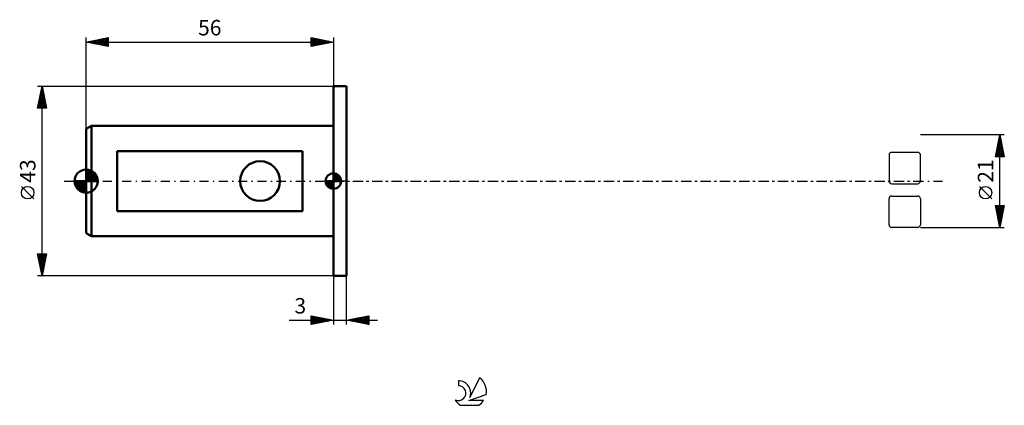
# Model space of a CAD drawing. Units: millimetres. Extents: x -15 to 208, y -51 to 37.
import ezdxf
from ezdxf.enums import TextEntityAlignment as Align

# ---------------------------------------------------------------- set-up
doc = ezdxf.new("R2010")
doc.units = ezdxf.units.MM
doc.header["$LTSCALE"] = 5.15
doc.linetypes.add('LONGDASH_DASH', pattern=[0.85, 0.4, -0.2, 0.05, -0.2])
for name, color, linetype in [('1', 4, 'CONTINUOUS'), ('2', 7, 'CONTINUOUS'), ('4', 2, 'LONGDASH_DASH'), ('CUT', 1, 'CONTINUOUS'), ('NOCUT', 7, 'CONTINUOUS'), ('SK1', 4, 'CONTINUOUS'), ('SK2', 7, 'CONTINUOUS'), ('SK4', 2, 'LONGDASH_DASH'), ('SK6', 5, 'CONTINUOUS')]:
    doc.layers.add(name, color=color, linetype=linetype)
doc.styles.get("Standard").update_dxf_attribs({"font": 'Monospac821 BT'})

msp = doc.modelspace()

# ---------------------------------------------------------------- linework, layer by layer
at = {"layer": '1', "color": 4, "linetype": 'CONTINUOUS', "lineweight": 50}
for p, q in [((56, 21.5), (59, 21.5)), ((56, -21.5), (56, 21.5)), ((59, -21.5), (59, 21.5)), ((56, -21.5), (59, -21.5))]:
    msp.add_line(p, q, dxfattribs=at)
at = {"layer": '2', "color": 7, "linetype": 'CONTINUOUS', "lineweight": 25}
for p, q in [((208, 10.5), (189, 10.5)), ((206, 5.5), (207, 10.5)), ((206.61, 8.54), (207.26, 9.19)), ((206.71, 9.07), (207.19, 9.55)), ((206.74, 9.21), (207.39, 8.56)), ((206.81, 9.56), (207.28, 9.09)), ((206.82, 9.6), (207.12, 9.9)), ((206.88, 9.91), (207.18, 9.62)), ((206.93, 10.13), (207.05, 10.26)), ((206.95, 10.27), (207.07, 10.15)), ((207, -10.5), (207, 10.5)), ((207, 10.5), (208, 5.5)), ((206.08, 5.89), (207.61, 7.43)), ((206.11, 5.5), (207.69, 7.07)), ((206.18, 6.42), (207.54, 7.78)), ((206.25, 6.73), (207.48, 5.5)), ((206.29, 6.95), (207.47, 8.13)), ((206.32, 7.08), (207.9, 5.5)), ((206.39, 7.44), (207.92, 5.91)), ((206.4, 7.48), (207.4, 8.49)), ((206.46, 7.79), (207.81, 6.44)), ((206.5, 8.01), (207.33, 8.84)), ((206.53, 8.15), (207.71, 6.97)), ((206.54, 5.5), (207.76, 6.72)), ((206.6, 8.5), (207.6, 7.5)), ((206.67, 8.85), (207.49, 8.03)), ((208, 5.5), (206, 5.5)), ((206.03, 5.67), (206.2, 5.5)), ((206.1, 6.02), (206.63, 5.5)), ((206.18, 6.38), (207.05, 5.5)), ((206.96, 5.5), (207.83, 6.37)), ((207.38, 5.5), (207.9, 6.01)), ((207.81, 5.5), (207.97, 5.66)), ((205.15, -4.02), (202.35, -1.22)), ((207, -10.5), (206, -5.5)), ((206, -5.5), (208, -5.5)), ((206.05, -5.77), (206.32, -5.5)), ((206.06, -5.81), (207.62, -7.38)), ((206.12, -6.12), (206.75, -5.5)), ((206.17, -5.5), (207.7, -7.02)), ((206.17, -6.34), (207.55, -7.73)), ((206.2, -6.48), (207.17, -5.5)), ((206.27, -6.83), (207.6, -5.5)), ((206.34, -7.18), (207.99, -5.53)), ((206.41, -7.54), (207.89, -6.06)), ((206.48, -7.89), (207.78, -6.59)), ((206.6, -5.5), (207.77, -6.67)), ((208, -5.5), (207, -10.5)), ((207.02, -5.5), (207.84, -6.31)), ((207.45, -5.5), (207.91, -5.96)), ((207.87, -5.5), (207.98, -5.61)), ((206.27, -6.87), (207.48, -8.08)), ((206.38, -7.4), (207.41, -8.44)), ((206.49, -7.93), (207.34, -8.79)), ((206.55, -8.24), (207.68, -7.12)), ((206.59, -8.46), (207.27, -9.14)), ((206.62, -8.6), (207.57, -7.65)), ((206.69, -8.95), (207.46, -8.18)), ((206.76, -9.3), (207.36, -8.71)), ((189, -10.5), (208, -10.5)), ((206.7, -8.99), (207.2, -9.5)), ((206.81, -9.53), (207.13, -9.85)), ((206.83, -9.66), (207.25, -9.24)), ((206.9, -10.01), (207.15, -9.77)), ((206.91, -10.06), (207.06, -10.2)), ((206.97, -10.37), (207.04, -10.3)), ((56, -21.5), (56, -32.5)), ((59, -32.5), (59, -21.5)), ((51, -32.5), (51, -30.5)), ((51, -30.5), (56, -31.5)), ((51, -30.65), (51.12, -30.52)), ((51, -31.07), (51.48, -30.6)), ((51, -30.65), (52.54, -32.19)), ((51, -31.5), (51.83, -30.67)), ((51, -31.92), (52.18, -30.74)), ((51, -32.35), (52.54, -30.81)), ((51, -31.07), (52.19, -32.26)), ((51.34, -32.43), (52.89, -30.88)), ((51.35, -30.57), (52.9, -32.12)), ((51.87, -32.33), (53.24, -30.95)), ((51.88, -30.68), (53.25, -32.05)), ((52.4, -32.22), (53.6, -31.02)), ((52.41, -30.78), (53.6, -31.98)), ((52.93, -32.11), (53.95, -31.09)), ((52.94, -30.89), (53.96, -31.91)), ((53.46, -32.01), (54.31, -31.16)), ((53.47, -30.99), (54.31, -31.84)), ((54, -31.1), (54.66, -31.77)), ((54.53, -31.21), (55.02, -31.7)), ((59, -31.5), (64, -30.5)), ((60.01, -31.7), (60.51, -31.2)), ((60.36, -31.77), (61.04, -31.09)), ((60.37, -31.23), (61.05, -31.91)), ((60.71, -31.84), (61.57, -30.99)), ((60.72, -31.16), (61.58, -32.02)), ((61.07, -31.91), (62.1, -30.88)), ((61.07, -31.09), (62.11, -32.12)), ((61.42, -31.98), (62.63, -30.77)), ((61.43, -31.01), (62.64, -32.23)), ((61.77, -32.05), (63.16, -30.67)), ((61.78, -30.94), (63.17, -32.33)), ((62.13, -32.13), (63.69, -30.56)), ((62.13, -30.87), (63.7, -32.44)), ((62.48, -32.2), (64, -30.68)), ((62.49, -30.8), (64, -32.31)), ((62.84, -30.73), (64, -31.89)), ((62.84, -32.27), (64, -31.1)), ((63.19, -30.66), (64, -31.47)), ((63.55, -30.59), (64, -31.04)), ((63.9, -30.52), (64, -30.62)), ((64, -30.5), (64, -32.5)), ((46.02, -31.5), (66, -31.5)), ((56, -31.5), (51, -32.5)), ((51, -31.5), (51.84, -32.33)), ((51, -31.92), (51.48, -32.4)), ((51, -32.35), (51.13, -32.47)), ((53.99, -31.9), (54.66, -31.23)), ((54.52, -31.8), (55.01, -31.3)), ((55.05, -31.69), (55.37, -31.37)), ((55.06, -31.31), (55.37, -31.63)), ((55.58, -31.58), (55.72, -31.44)), ((55.59, -31.42), (55.73, -31.55)), ((64, -32.5), (59, -31.5)), ((59.3, -31.56), (59.45, -31.41)), ((59.31, -31.44), (59.46, -31.59)), ((59.65, -31.63), (59.98, -31.3)), ((59.66, -31.37), (59.99, -31.7)), ((60.01, -31.3), (60.52, -31.8)), ((63.19, -32.34), (64, -31.53)), ((63.54, -32.41), (64, -31.95)), ((63.9, -32.48), (64, -32.38))]:
    msp.add_line(p, q, dxfattribs=at)
msp.add_circle((203.75, -2.62), 1.4, dxfattribs=at)
at = {"layer": '4', "color": 2, "linetype": 'LONGDASH_DASH', "lineweight": 25}
msp.add_line((56, 0), (189, 0), dxfattribs=at)
at = {"layer": 'CUT', "color": 1, "linetype": 'CONTINUOUS', "lineweight": 25}
for p, q in [((181.89, 5.91), (181.89, 0)), ((188.4, 6.51), (182.49, 6.51)), ((189, 0), (189, 5.91)), ((182.49, -0.6), (188.4, -0.6)), ((181.89, -9.9), (181.89, -3.99)), ((182.49, -3.39), (188.4, -3.39)), ((189, -3.99), (189, -9.9)), ((188.4, -10.5), (182.49, -10.5))]:
    msp.add_line(p, q, dxfattribs=at)
for centre, start, end in [((182.49, 5.91), 90, 180), ((188.4, 5.91), 0, 90), ((182.49, 0), 180, 270), ((188.4, 0), 270, 0), ((182.49, -3.99), 90, 180), ((188.4, -3.99), 0, 90), ((182.49, -9.9), 180, 270), ((188.4, -9.9), 270, 360)]:
    msp.add_arc(centre, 0.6, start, end, dxfattribs=at)
at = {"layer": 'NOCUT', "color": 7, "linetype": 'CONTINUOUS', "lineweight": 25}
for p, q in [((56, 0), (56, 21.5)), ((56, 21.5), (59, 21.5)), ((59, 0), (56, 0))]:
    msp.add_line(p, q, dxfattribs=at)
at = {"layer": 'SK1', "color": 4, "linetype": 'CONTINUOUS', "lineweight": 50}
for p, q in [((1.2, 12.5), (0, 11.81)), ((0, 11.81), (0, -11.81)), ((56, 12.5), (1.2, 12.5)), ((1.2, 12.5), (1.2, -12.5)), ((49, 6.78), (7, 6.78)), ((7, 6.78), (7, -6.78)), ((49, -6.78), (49, 6.78)), ((0, 0), (0, 2.62)), ((0, 2.61), (2.61, 0)), ((0, 2.28), (0.32, 2.6)), ((0, 1.91), (0.63, 2.55)), ((0, 1.54), (0.92, 2.46)), ((0, 1.17), (1.18, 2.35)), ((0, 2.24), (2.24, 0)), ((0.39, 2.59), (2.59, 0.39)), ((0.89, 2.47), (2.47, 0.89)), ((0, 0), (-2.62, 0)), ((-2.6, -0.32), (-2.28, 0)), ((-2.58, 0), (0, -2.58)), ((-2.55, -0.63), (-1.91, 0)), ((-2.46, -0.92), (-1.54, 0)), ((-2.35, -1.18), (-1.17, 0)), ((-2.21, -1.41), (-0.8, 0)), ((-2.21, 0), (0, -2.21)), ((-2.06, -1.63), (-0.43, 0)), ((-1.88, -1.83), (-0.06, 0)), ((-1.84, 0), (0, -1.84)), ((-1.47, 0), (0, -1.47)), ((-1.1, 0), (0, -1.1)), ((-0.73, 0), (0, -0.73)), ((-0.36, 0), (0, -0.36)), ((0, 0.8), (1.41, 2.21)), ((0, 0.43), (1.63, 2.06)), ((0, 0.06), (1.83, 1.88)), ((0, 1.87), (1.87, 0)), ((0, 1.5), (1.5, 0)), ((0, 1.13), (1.13, 0)), ((0, 0.76), (0.76, 0)), ((0, 0.39), (0.39, 0)), ((0, 0.01), (0.01, 0)), ((0, 0), (2.62, 0)), ((0, -2.62), (0, 0)), ((0.32, 0), (2.01, 1.69)), ((0.69, 0), (2.17, 1.48)), ((1.06, 0), (2.31, 1.25)), ((1.43, 0), (2.43, 1)), ((1.8, 0), (2.52, 0.72)), ((2.17, 0), (2.59, 0.42)), ((2.54, 0), (2.62, 0.08)), ((56, 0), (54.25, 0)), ((54.25, -0.04), (54.3, 0)), ((54.27, -0.27), (54.54, 0)), ((54.32, -0.47), (54.79, 0)), ((54.38, -0.66), (55.04, 0)), ((54.46, -0.83), (55.29, 0)), ((54.49, 0), (56, -1.51)), ((54.55, -0.98), (55.53, 0)), ((54.66, -1.12), (55.78, 0)), ((54.73, 0), (56, -1.27)), ((54.98, 0), (56, -1.02)), ((55.23, 0), (56, -0.77)), ((55.48, 0), (56, -0.52)), ((55.72, 0), (56, -0.28)), ((55.97, 0), (56, -0.03)), ((56, 0), (56, 1.75)), ((56, 1.7), (56.04, 1.75)), ((56, 1.46), (56.27, 1.73)), ((56, 1.7), (57.7, 0)), ((56, 1.21), (56.47, 1.68)), ((56, 0.96), (56.66, 1.62)), ((56, 0.71), (56.83, 1.54)), ((56, 1.46), (57.46, 0)), ((56, 0.47), (56.98, 1.45)), ((56, 0.22), (57.12, 1.34)), ((56, 1.21), (57.21, 0)), ((56, 0.96), (56.96, 0)), ((56, 0.71), (56.71, 0)), ((56, 0.47), (56.47, 0)), ((56, 0.22), (56.22, 0)), ((56, 0), (57.75, 0)), ((56, -1.75), (56, 0)), ((56.03, 0), (57.25, 1.22)), ((56.22, 1.74), (57.74, 0.22)), ((56.28, 0), (57.37, 1.09)), ((56.52, 0), (57.47, 0.95)), ((56.53, 1.67), (57.67, 0.53)), ((56.77, 0), (57.56, 0.79)), ((57.02, 0), (57.64, 0.62)), ((57.04, 1.41), (57.41, 1.04)), ((57.27, 0), (57.7, 0.43)), ((57.51, 0), (57.74, 0.22)), ((-2.6, -0.36), (-0.36, -2.6)), ((-2.49, -0.84), (-0.84, -2.49)), ((-2, -1.69), (-1.69, -2)), ((-1.69, -2.01), (0, -0.32)), ((-1.48, -2.17), (0, -0.69)), ((-1.25, -2.31), (0, -1.06)), ((-1, -2.43), (0, -1.43)), ((-0.72, -2.52), (0, -1.8)), ((-0.42, -2.59), (0, -2.17)), ((54.25, -0.01), (55.99, -1.75)), ((54.27, -0.28), (55.72, -1.73)), ((54.36, -0.62), (55.38, -1.64)), ((54.78, -1.25), (56, -0.03)), ((54.91, -1.37), (56, -0.28)), ((55.05, -1.47), (56, -0.52)), ((55.21, -1.56), (56, -0.77)), ((55.38, -1.64), (56, -1.02)), ((55.57, -1.7), (56, -1.27)), ((55.78, -1.74), (56, -1.51)), ((-0.08, -2.62), (0, -2.54)), ((7, -6.78), (49, -6.78)), ((0, -11.81), (1.2, -12.5)), ((1.2, -12.5), (56, -12.5))]:
    msp.add_line(p, q, dxfattribs=at)
msp.add_circle((39.4, 0), 4.5, dxfattribs=at)
for centre, radius, start, end in [((0, 0), 2.62, 90, 180), ((0, 0), 2.62, 0, 90), ((0, 0), 2.62, 180, 270), ((0, 0), 2.62, 270, 0), ((56, 0), 1.75, 90, 180), ((56, 0), 1.75, 180, 270), ((56, 0), 1.75, 0, 90), ((56, 0), 1.75, 270, 0)]:
    msp.add_arc(centre, radius, start, end, dxfattribs=at)
at = {"layer": 'SK2', "color": 7, "linetype": 'CONTINUOUS', "lineweight": 25}
for p, q in [((0, 11.81), (0, 32.5)), ((0, 31.5), (5, 32.5)), ((0, 31.5), (56, 31.5)), ((5, 30.5), (0, 31.5)), ((0.08, 31.48), (0.13, 31.53)), ((0.1, 31.52), (0.16, 31.47)), ((0.44, 31.41), (0.66, 31.63)), ((0.46, 31.59), (0.69, 31.36)), ((0.79, 31.34), (1.19, 31.74)), ((0.81, 31.66), (1.22, 31.26)), ((1.15, 31.27), (1.72, 31.84)), ((1.16, 31.73), (1.75, 31.15)), ((1.5, 31.2), (2.25, 31.95)), ((1.52, 31.8), (2.28, 31.04)), ((1.85, 31.13), (2.78, 32.06)), ((1.87, 31.87), (2.81, 30.94)), ((2.21, 31.06), (3.31, 32.16)), ((2.22, 31.94), (3.34, 30.83)), ((2.56, 30.99), (3.84, 32.27)), ((2.58, 32.02), (3.87, 30.73)), ((2.91, 30.92), (4.37, 32.37)), ((2.93, 32.09), (4.4, 30.62)), ((3.27, 30.85), (4.9, 32.48)), ((3.29, 32.16), (4.93, 30.51)), ((3.62, 30.78), (5, 32.16)), ((3.64, 32.23), (5, 30.87)), ((3.97, 30.71), (5, 31.73)), ((3.99, 32.3), (5, 31.29)), ((4.33, 30.63), (5, 31.31)), ((4.35, 32.37), (5, 31.72)), ((4.7, 32.44), (5, 32.14)), ((5, 32.5), (5, 30.5)), ((51, 30.5), (51, 32.5)), ((51, 32.5), (56, 31.5)), ((51, 32.34), (51.14, 32.47)), ((51, 31.91), (51.49, 32.4)), ((51, 31.49), (51.84, 32.33)), ((51, 31.06), (52.2, 32.26)), ((51, 30.64), (52.55, 32.19)), ((51, 32.15), (52.38, 30.78)), ((51, 31.73), (52.02, 30.7)), ((56, 31.5), (51, 30.5)), ((51, 31.3), (51.67, 30.63)), ((51.1, 32.48), (52.73, 30.85)), ((51.36, 30.57), (52.91, 32.12)), ((51.63, 32.37), (53.08, 30.92)), ((51.89, 30.68), (53.26, 32.05)), ((52.16, 32.27), (53.44, 30.99)), ((52.42, 30.78), (53.61, 31.98)), ((52.69, 32.16), (53.79, 31.06)), ((52.95, 30.89), (53.97, 31.91)), ((53.22, 32.06), (54.15, 31.13)), ((53.48, 31), (54.32, 31.84)), ((53.75, 31.95), (54.5, 31.2)), ((54.01, 31.1), (54.67, 31.77)), ((54.28, 31.84), (54.85, 31.27)), ((54.54, 31.21), (55.03, 31.69)), ((54.81, 31.74), (55.21, 31.34)), ((55.07, 31.31), (55.38, 31.62)), ((55.34, 31.63), (55.56, 31.41)), ((55.6, 31.42), (55.73, 31.55)), ((55.87, 31.53), (55.91, 31.48)), ((56, 32.5), (56, 21.5)), ((4.68, 30.56), (5, 30.88)), ((51, 30.88), (51.32, 30.56)), ((-11, 21.5), (56, 21.5)), ((-11, 16.5), (-10, 21.5)), ((-10.34, 19.78), (-9.77, 20.35)), ((-10.24, 20.31), (-9.84, 20.71)), ((-10.24, 20.29), (-9.64, 19.69)), ((-10.17, 20.65), (-9.74, 20.22)), ((-10.13, 20.84), (-9.91, 21.06)), ((-10.1, 21), (-9.85, 20.75)), ((-10.03, 21.37), (-9.98, 21.42)), ((-10.03, 21.35), (-9.96, 21.28)), ((-10, -21.5), (-10, 21.5)), ((-10, 21.5), (-9, 16.5)), ((-10.98, 16.6), (-9.35, 18.23)), ((-10.87, 17.13), (-9.42, 18.59)), ((-10.77, 17.66), (-9.49, 18.94)), ((-10.67, 18.17), (-9, 16.51)), ((-10.66, 18.19), (-9.56, 19.29)), ((-10.66, 16.5), (-9.28, 17.88)), ((-10.6, 18.52), (-9.11, 17.04)), ((-10.56, 18.72), (-9.63, 19.65)), ((-10.52, 18.88), (-9.21, 17.57)), ((-10.45, 19.25), (-9.7, 20)), ((-10.45, 19.23), (-9.32, 18.1)), ((-10.38, 19.58), (-9.43, 18.63)), ((-10.31, 19.94), (-9.53, 19.16)), ((-9, 16.5), (-11, 16.5)), ((-10.95, 16.76), (-10.69, 16.5)), ((-10.88, 17.11), (-10.27, 16.5)), ((-10.81, 17.46), (-9.84, 16.5)), ((-10.74, 17.82), (-9.42, 16.5)), ((-10.23, 16.5), (-9.21, 17.53)), ((-9.81, 16.5), (-9.13, 17.17)), ((-9.38, 16.5), (-9.06, 16.82)), ((-11.85, -4.02), (-14.65, -1.22)), ((-10, -21.5), (-11, -16.5)), ((-11, -16.5), (-9, -16.5)), ((-11, -16.51), (-10.99, -16.5)), ((-10.93, -16.86), (-10.56, -16.5)), ((-10.93, -16.83), (-9.38, -18.39)), ((-10.86, -17.22), (-10.14, -16.5)), ((-10.84, -16.5), (-9.31, -18.04)), ((-10.83, -17.36), (-9.45, -18.74)), ((-10.79, -17.57), (-9.71, -16.5)), ((-10.72, -17.92), (-9.29, -16.5)), ((-10.64, -18.28), (-9.03, -16.67)), ((-10.57, -18.63), (-9.14, -17.2)), ((-10.5, -18.99), (-9.25, -17.73)), ((-10.42, -16.5), (-9.24, -17.68)), ((-9, -16.5), (-10, -21.5)), ((-9.99, -16.5), (-9.17, -17.33)), ((-9.57, -16.5), (-9.09, -16.97)), ((-9.15, -16.5), (-9.02, -16.62)), ((-10.72, -17.89), (-9.52, -19.1)), ((-10.62, -18.42), (-9.59, -19.45)), ((-10.51, -18.95), (-9.66, -19.8)), ((-10.43, -19.34), (-9.35, -18.26)), ((-10.4, -19.48), (-9.73, -20.16)), ((-10.36, -19.69), (-9.46, -18.79)), ((-10.3, -20.02), (-9.8, -20.51)), ((-10.29, -20.05), (-9.56, -19.32)), ((-10.22, -20.4), (-9.67, -19.85)), ((56, -21.5), (-11, -21.5)), ((-10.19, -20.55), (-9.87, -20.86)), ((-10.15, -20.75), (-9.78, -20.38)), ((-10.08, -21.11), (-9.88, -20.91)), ((-10.08, -21.08), (-9.94, -21.22)), ((-10.01, -21.46), (-9.99, -21.44))]:
    msp.add_line(p, q, dxfattribs=at)
msp.add_circle((-13.25, -2.62), 1.4, dxfattribs=at)
at = {"layer": 'SK4', "color": 2, "linetype": 'LONGDASH_DASH', "lineweight": 25}
msp.add_line((-5, 0), (194, 0), dxfattribs=at)
at = {"layer": 'SK6', "color": 5, "linetype": 'CONTINUOUS', "lineweight": 25}
for p, q in [((89.13, -44.56), (86.94, -49.01)), ((84.34, -45.26), (84.34, -46.37)), ((86.68, -49.72), (90.6, -48.35)), ((84.8, -50.8), (88.94, -50.8)), ((90.04, -49.72), (86.68, -49.72))]:
    msp.add_line(p, q, dxfattribs=at)
for centre, radius, start, end in [((86.87, -47.61), 3.8, 348.7239, 53.4691), ((84.35, -48.04), 1.68, 243.4215, 90.3602), ((84.36, -48.02), 2.76, 338.9379, 90.4446), ((86.87, -47.61), 3.8, 210.5484, 236.978), ((86.87, -47.61), 3.8, 303.022, 326.3732)]:
    msp.add_arc(centre, radius, start, end, dxfattribs=at)

# ---------------------------------------------------------------- texts
at = {"layer": '2', "color": 7, "linetype": 'CONTINUOUS', "lineweight": 25}
msp.add_text('21', height=3.5, rotation=90, dxfattribs=at).set_placement((205.5, 2.27), align=Align.CENTER)
msp.add_text('3', height=3.5, dxfattribs=at).set_placement((48.51, -30), align=Align.CENTER)
at = {"layer": 'SK2', "color": 7, "linetype": 'CONTINUOUS', "lineweight": 25}
msp.add_text('56', height=3.5, dxfattribs=at).set_placement((28, 33), align=Align.CENTER)
msp.add_text('43', height=3.5, rotation=90, dxfattribs=at).set_placement((-11.5, 2.27), align=Align.CENTER)

doc.saveas('drawing.dxf')
